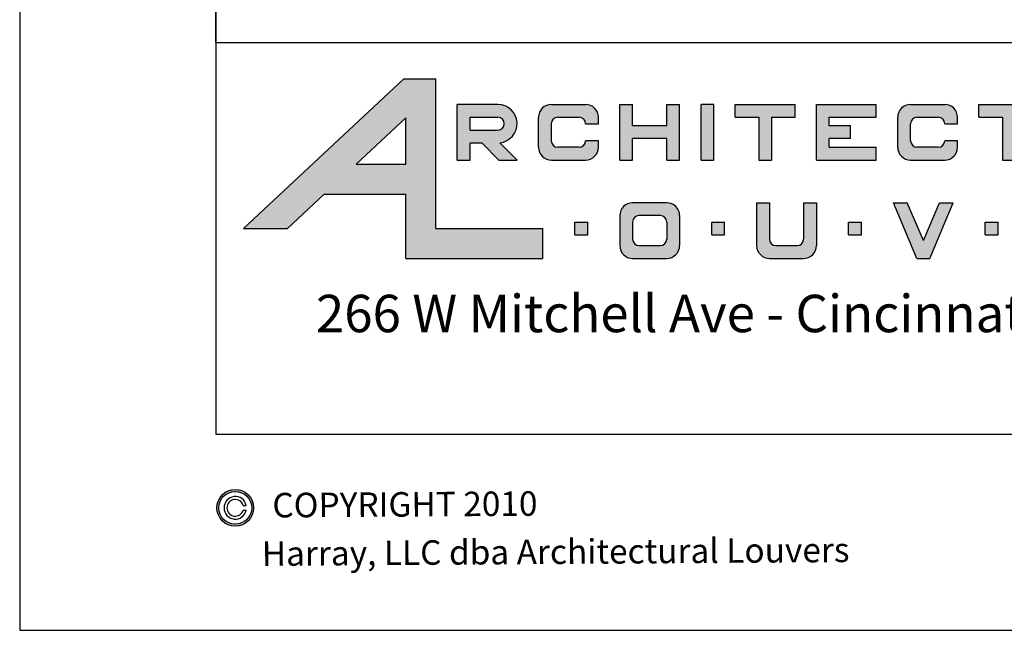
# Model space of a CAD drawing. Units: inches. Extents: x 1 to 404, y -88 to 277.
# Drawn here: x 29 to 31, y 21 to 22 of the extents above; entities that cross this region are included whole.
import ezdxf
from ezdxf.enums import TextEntityAlignment as Align

# ---------------------------------------------------------------- set-up
doc = ezdxf.new("R2010")
doc.units = ezdxf.units.IN
doc.header["$MEASUREMENT"] = 0
doc.layers.add('BORDER', color=7, linetype='Continuous')
doc.styles.add('TAHOMA', font='tahoma.ttf', dxfattribs={"height": 0.05})

# ---------------------------------------------------------------- blocks, each defined once
blk = doc.blocks.new('Logo-3x1')
h = blk.add_hatch(color=256)
h.paths.add_polyline_path([(0.0709, 0.5253), (0.1829, 0.5253), (0.2765, 0.6125), (0.4855, 0.6125), (0.4855, 0.4489), (0.8345, 0.4489), (0.8345, 0.5253), (0.5618, 0.5253), (0.5618, 0.9071), (0.4804, 0.9071)])
h.paths.add_polyline_path([(0.4855, 0.8074), (0.4855, 0.6889), (0.3584, 0.6889)], flags=16)
h.paths.add_polyline_path([(0.6164, 0.6998), (0.6491, 0.6998), (0.6491, 0.7434), (0.6792, 0.7434), (0.7228, 0.6998), (0.7691, 0.6998), (0.7252, 0.7437, 0.948487), (0.72, 0.8416), (0.6164, 0.8416)], flags=17)
h.paths.add_polyline_path([(0.6491, 0.8089), (0.72, 0.8089, -1), (0.72, 0.7762), (0.6491, 0.7762)], flags=16)
h.paths.add_polyline_path([(0.8236, 0.8089), (0.8236, 0.7325, 0.414214), (0.8564, 0.6998), (0.9436, 0.6998, 0.414214), (0.9764, 0.7325), (0.9764, 0.7489), (0.9436, 0.7489, -0.414214), (0.9273, 0.7325), (0.8727, 0.7325, -0.414214), (0.8564, 0.7489), (0.8564, 0.7925, -0.414214), (0.8727, 0.8089), (0.9273, 0.8089, -0.414214), (0.9436, 0.7925), (0.9764, 0.7925), (0.9764, 0.8089, 0.414214), (0.9436, 0.8416), (0.8564, 0.8416, 0.414214)])
h.paths.add_polyline_path([(1.0636, 0.7871), (1.0636, 0.8416), (1.0309, 0.8416), (1.0309, 0.6998), (1.0636, 0.6998), (1.0636, 0.7543), (1.1509, 0.7543), (1.1509, 0.6998), (1.1836, 0.6998), (1.1836, 0.8416), (1.1509, 0.8416), (1.1509, 0.7871)])
h.paths.add_polyline_path([(1.2709, 0.8416), (1.2382, 0.8416), (1.2382, 0.6998), (1.2709, 0.6998)])
h.paths.add_polyline_path([(1.3255, 0.8416), (1.3255, 0.8089), (1.3855, 0.8089), (1.3855, 0.6998), (1.4182, 0.6998), (1.4182, 0.8089), (1.4782, 0.8089), (1.4782, 0.8416)])
h.paths.add_polyline_path([(1.5655, 0.8089), (1.6855, 0.8089), (1.6855, 0.8416), (1.5327, 0.8416), (1.5327, 0.6998), (1.6855, 0.6998), (1.6855, 0.7325), (1.5655, 0.7325), (1.5655, 0.7543), (1.62, 0.7543), (1.62, 0.7871), (1.5655, 0.7871)])
h.paths.add_polyline_path([(1.74, 0.7325, 0.414214), (1.7727, 0.6998), (1.86, 0.6998, 0.414214), (1.8927, 0.7325), (1.8927, 0.7489), (1.86, 0.7489, -0.414214), (1.8436, 0.7325), (1.7891, 0.7325, -0.414214), (1.7727, 0.7489), (1.7727, 0.7925, -0.414214), (1.7891, 0.8089), (1.8436, 0.8089, -0.414214), (1.86, 0.7925), (1.8927, 0.7925), (1.8927, 0.8089, 0.414214), (1.86, 0.8416), (1.7727, 0.8416, 0.414214), (1.74, 0.8089)])
h.paths.add_polyline_path([(2.04, 0.8089), (2.1, 0.8089), (2.1, 0.8416), (1.9473, 0.8416), (1.9473, 0.8089), (2.0073, 0.8089), (2.0073, 0.6998), (2.04, 0.6998)])
h.paths.add_polyline_path([(2.1873, 0.7489), (2.1873, 0.8416), (2.1545, 0.8416), (2.1545, 0.7325, 0.414214), (2.1873, 0.6998), (2.2745, 0.6998, 0.414214), (2.3073, 0.7325), (2.3073, 0.8416), (2.2745, 0.8416), (2.2745, 0.7489, -0.414214), (2.2582, 0.7325), (2.2036, 0.7325, -0.414214)])
h.paths.add_polyline_path([(2.3618, 0.6998), (2.3945, 0.6998), (2.3945, 0.7434), (2.4246, 0.7434), (2.4683, 0.6998), (2.5145, 0.6998), (2.4706, 0.7437, 0.948487), (2.4655, 0.8416), (2.3618, 0.8416)])
h.paths.add_polyline_path([(2.3945, 0.7762), (2.3945, 0.8089), (2.4655, 0.8089, -1), (2.4655, 0.7762)], flags=16)
h.paths.add_polyline_path([(2.5691, 0.6998), (2.6046, 0.6998), (2.6231, 0.7434), (2.6678, 0.7434), (2.6863, 0.6998), (2.7218, 0.6998), (2.6618, 0.8416), (2.6291, 0.8416)])
h.paths.add_polyline_path([(2.6369, 0.7762), (2.6455, 0.7963), (2.654, 0.7762)], flags=16)
h.paths.add_polyline_path([(2.8091, 0.7325), (2.8091, 0.8416), (2.7764, 0.8416), (2.7764, 0.6998), (2.9291, 0.6998), (2.9291, 0.7325)])
h = blk.add_hatch(color=256)
h.paths.add_polyline_path([(1.0309, 0.558), (1.0309, 0.4816, 0.414214), (1.0636, 0.4489), (1.1509, 0.4489, 0.414214), (1.1836, 0.4816), (1.1836, 0.558, 0.414214), (1.1509, 0.5907), (1.0636, 0.5907, 0.414214)])
h.paths.add_polyline_path([(1.08, 0.558), (1.1345, 0.558, -0.414214), (1.1509, 0.5416), (1.1509, 0.498, -0.414214), (1.1345, 0.4816), (1.08, 0.4816, -0.414214), (1.0636, 0.498), (1.0636, 0.5416, -0.414214)], flags=16)
h.paths.add_polyline_path([(0.9491, 0.5416), (0.9164, 0.5416), (0.9164, 0.5089), (0.9491, 0.5089)])
h.paths.add_polyline_path([(1.2655, 0.5416), (1.2655, 0.5089), (1.2982, 0.5089), (1.2982, 0.5416)])
h.paths.add_polyline_path([(1.4127, 0.5907), (1.38, 0.5907), (1.38, 0.4816, 0.414214), (1.4127, 0.4489), (1.5, 0.4489, 0.414214), (1.5327, 0.4816), (1.5327, 0.5907), (1.5, 0.5907), (1.5, 0.498, -0.414214), (1.4836, 0.4816), (1.4291, 0.4816, -0.414214), (1.4127, 0.498)])
h.paths.add_polyline_path([(1.6473, 0.5089), (1.6473, 0.5416), (1.6145, 0.5416), (1.6145, 0.5089)])
h.paths.add_polyline_path([(1.7646, 0.5907), (1.7291, 0.5907), (1.7891, 0.4489), (1.8218, 0.4489), (1.8818, 0.5907), (1.8463, 0.5907), (1.8055, 0.4942)])
h.paths.add_polyline_path([(1.9964, 0.5089), (1.9964, 0.5416), (1.9636, 0.5416), (1.9636, 0.5089)])
h.paths.add_polyline_path([(2.1109, 0.5362), (2.1109, 0.558), (2.2309, 0.558), (2.2309, 0.5907), (2.0782, 0.5907), (2.0782, 0.4489), (2.2309, 0.4489), (2.2309, 0.4816), (2.1109, 0.4816), (2.1109, 0.5034), (2.1655, 0.5034), (2.1655, 0.5362)])
h.paths.add_polyline_path([(2.3127, 0.5416), (2.3127, 0.5089), (2.3455, 0.5089), (2.3455, 0.5416)])
h.paths.add_polyline_path([(2.4901, 0.4925), (2.5337, 0.4489), (2.58, 0.4489), (2.5361, 0.4928, 0.948487), (2.5309, 0.5907), (2.4273, 0.5907), (2.4273, 0.4489), (2.46, 0.4489), (2.46, 0.4925)])
h.paths.add_polyline_path([(2.46, 0.5253), (2.46, 0.558), (2.5309, 0.558, -1), (2.5309, 0.5253)], flags=16)
h.paths.add_polyline_path([(2.6945, 0.5089), (2.6945, 0.5416), (2.6618, 0.5416), (2.6618, 0.5089)])
h.paths.add_polyline_path([(2.7764, 0.5362, 0.414214), (2.8091, 0.5034), (2.8855, 0.5034, -1), (2.8855, 0.4816), (2.7764, 0.4816), (2.7764, 0.4489), (2.8964, 0.4489, 0.414214), (2.9291, 0.4816), (2.9291, 0.5034, 0.414214), (2.8964, 0.5362), (2.82, 0.5362, -0.414214), (2.8091, 0.5471, -0.414214), (2.82, 0.558), (2.9291, 0.558), (2.9291, 0.5907), (2.8091, 0.5907, 0.414214), (2.7764, 0.558)])
for p, q in [((0.0709, 0.5253), (0.4804, 0.9071)), ((0.4804, 0.9071), (0.5618, 0.9071)), ((0.5618, 0.5253), (0.5618, 0.9071)), ((0.6164, 0.6998), (0.6164, 0.8416)), ((0.72, 0.8416), (0.6164, 0.8416)), ((0.8564, 0.8416), (0.9436, 0.8416)), ((1.0309, 0.6998), (1.0309, 0.8416)), ((1.0309, 0.8416), (1.0636, 0.8416)), ((1.0636, 0.7871), (1.0636, 0.8416)), ((1.1509, 0.7871), (1.1509, 0.8416)), ((1.1509, 0.8416), (1.1836, 0.8416)), ((1.1836, 0.6998), (1.1836, 0.8416)), ((1.2382, 0.6998), (1.2382, 0.8416)), ((1.2709, 0.8416), (1.2382, 0.8416)), ((1.2709, 0.6998), (1.2709, 0.8416)), ((1.3255, 0.8089), (1.3255, 0.8416)), ((1.3255, 0.8416), (1.4782, 0.8416)), ((1.4782, 0.8089), (1.4782, 0.8416)), ((1.5327, 0.6998), (1.5327, 0.8416)), ((1.5327, 0.8416), (1.6855, 0.8416)), ((1.6855, 0.8089), (1.6855, 0.8416)), ((1.7727, 0.8416), (1.86, 0.8416)), ((1.9473, 0.8089), (1.9473, 0.8416)), ((1.9473, 0.8416), (2.1, 0.8416)), ((0.3584, 0.6889), (0.4855, 0.8074)), ((0.4855, 0.6889), (0.4855, 0.8074)), ((0.6491, 0.7762), (0.6491, 0.8089)), ((0.6491, 0.8089), (0.72, 0.8089)), ((0.8236, 0.7325), (0.8236, 0.8089)), ((0.8727, 0.8089), (0.9273, 0.8089)), ((0.9764, 0.7925), (0.9764, 0.8089)), ((1.3255, 0.8089), (1.3855, 0.8089)), ((1.3855, 0.8089), (1.3855, 0.6998)), ((1.4182, 0.8089), (1.4782, 0.8089)), ((1.4182, 0.8089), (1.4182, 0.6998)), ((1.5655, 0.7871), (1.5655, 0.8089)), ((1.5655, 0.8089), (1.6855, 0.8089)), ((1.74, 0.7325), (1.74, 0.8089)), ((1.7891, 0.8089), (1.8436, 0.8089)), ((1.8927, 0.7925), (1.8927, 0.8089)), ((1.9473, 0.8089), (2.0073, 0.8089)), ((2.0073, 0.8089), (2.0073, 0.6998)), ((0.8564, 0.7489), (0.8564, 0.7925)), ((0.9436, 0.7925), (0.9436, 0.7925)), ((0.9436, 0.7925), (0.9764, 0.7925)), ((1.1509, 0.7871), (1.0636, 0.7871)), ((1.62, 0.7871), (1.5655, 0.7871)), ((1.62, 0.7543), (1.62, 0.7871)), ((1.7727, 0.7489), (1.7727, 0.7925)), ((1.86, 0.7925), (1.86, 0.7925)), ((1.86, 0.7925), (1.8927, 0.7925)), ((0.6491, 0.7762), (0.72, 0.7762)), ((1.1509, 0.7543), (1.0636, 0.7543)), ((1.0636, 0.6998), (1.0636, 0.7543)), ((1.1509, 0.6998), (1.1509, 0.7543)), ((1.62, 0.7543), (1.5655, 0.7543)), ((1.5655, 0.7325), (1.5655, 0.7543)), ((0.6491, 0.7434), (0.6792, 0.7434)), ((0.6491, 0.6998), (0.6491, 0.7434)), ((0.7228, 0.6998), (0.6792, 0.7434)), ((0.7691, 0.6998), (0.7252, 0.7437)), ((0.9273, 0.7325), (0.8727, 0.7325)), ((0.9436, 0.7489), (0.9436, 0.7489)), ((0.9764, 0.7489), (0.9436, 0.7489)), ((0.9764, 0.7325), (0.9764, 0.7489)), ((1.5655, 0.7325), (1.6855, 0.7325)), ((1.6855, 0.6998), (1.6855, 0.7325)), ((1.8436, 0.7325), (1.7891, 0.7325)), ((1.86, 0.7489), (1.86, 0.7489)), ((1.8927, 0.7489), (1.86, 0.7489)), ((1.8927, 0.7325), (1.8927, 0.7489)), ((0.3584, 0.6889), (0.4855, 0.6889)), ((0.6164, 0.6998), (0.6491, 0.6998)), ((0.7228, 0.6998), (0.7691, 0.6998)), ((0.8564, 0.6998), (0.9436, 0.6998)), ((1.0309, 0.6998), (1.0636, 0.6998)), ((1.1509, 0.6998), (1.1836, 0.6998)), ((1.2382, 0.6998), (1.2709, 0.6998)), ((1.3855, 0.6998), (1.4182, 0.6998)), ((1.5327, 0.6998), (1.6855, 0.6998)), ((1.7727, 0.6998), (1.86, 0.6998)), ((2.0073, 0.6998), (2.04, 0.6998)), ((0.1829, 0.5253), (0.2765, 0.6125)), ((0.2765, 0.6125), (0.4855, 0.6125)), ((0.4855, 0.4489), (0.4855, 0.6125)), ((1.1509, 0.5907), (1.0636, 0.5907)), ((1.38, 0.5907), (1.38, 0.4816)), ((1.38, 0.5907), (1.4127, 0.5907)), ((1.4127, 0.5907), (1.4127, 0.498)), ((1.5, 0.5907), (1.5, 0.498)), ((1.5, 0.5907), (1.5327, 0.5907)), ((1.5327, 0.5907), (1.5327, 0.4816)), ((1.7891, 0.4489), (1.7291, 0.5907)), ((1.7291, 0.5907), (1.7646, 0.5907)), ((1.8055, 0.4942), (1.7646, 0.5907)), ((1.8055, 0.4942), (1.8463, 0.5907)), ((1.8218, 0.4489), (1.8818, 0.5907)), ((1.8463, 0.5907), (1.8818, 0.5907)), ((1.0309, 0.558), (1.0309, 0.4816)), ((1.1345, 0.558), (1.08, 0.558)), ((1.1836, 0.558), (1.1836, 0.4816)), ((0.9164, 0.5089), (0.9164, 0.5416)), ((0.9164, 0.5416), (0.9491, 0.5416)), ((0.9491, 0.5089), (0.9491, 0.5416)), ((1.0636, 0.5416), (1.0636, 0.498)), ((1.1509, 0.5416), (1.1509, 0.498)), ((1.2655, 0.5089), (1.2655, 0.5416)), ((1.2655, 0.5416), (1.2982, 0.5416)), ((1.2982, 0.5089), (1.2982, 0.5416)), ((1.6145, 0.5089), (1.6145, 0.5416)), ((1.6145, 0.5416), (1.6473, 0.5416)), ((1.6473, 0.5089), (1.6473, 0.5416)), ((1.9636, 0.5089), (1.9636, 0.5416)), ((1.9636, 0.5416), (1.9964, 0.5416)), ((1.9964, 0.5089), (1.9964, 0.5416)), ((0.0709, 0.5253), (0.1829, 0.5253)), ((0.5618, 0.5253), (0.8345, 0.5253)), ((0.8345, 0.4489), (0.8345, 0.5253)), ((0.9164, 0.5089), (0.9491, 0.5089)), ((1.2655, 0.5089), (1.2982, 0.5089)), ((1.6145, 0.5089), (1.6473, 0.5089)), ((1.9636, 0.5089), (1.9964, 0.5089)), ((1.08, 0.4816), (1.1345, 0.4816)), ((1.4291, 0.4816), (1.4836, 0.4816)), ((0.4855, 0.4489), (0.8345, 0.4489)), ((1.0636, 0.4489), (1.1509, 0.4489)), ((1.4127, 0.4489), (1.5, 0.4489)), ((1.7891, 0.4489), (1.8218, 0.4489))]:
    blk.add_line(p, q)
for centre, radius, start, end in [((0.72, 0.7925), 0.0491, 276.0576, 90), ((0.8564, 0.8089), 0.0327, 90, 180), ((0.9436, 0.8089), 0.0327, 360, 90), ((1.7727, 0.8089), 0.0327, 90, 180), ((1.86, 0.8089), 0.0327, 360, 90), ((0.72, 0.7925), 0.0164, 270, 90), ((0.8727, 0.7925), 0.0164, 90, 180), ((0.9273, 0.7925), 0.0164, 0, 90), ((1.7891, 0.7925), 0.0164, 90, 180), ((1.8436, 0.7925), 0.0164, 0, 90), ((0.8564, 0.7325), 0.0327, 180, 270), ((0.8727, 0.7489), 0.0164, 180, 270), ((0.9273, 0.7489), 0.0164, 270, 0), ((0.9436, 0.7325), 0.0327, 270, 0), ((1.7727, 0.7325), 0.0327, 180, 270), ((1.7891, 0.7489), 0.0164, 180, 270), ((1.8436, 0.7489), 0.0164, 270, 0), ((1.86, 0.7325), 0.0327, 270, 0), ((1.0636, 0.558), 0.0327, 90, 180), ((1.1509, 0.558), 0.0327, 0, 90), ((1.08, 0.5416), 0.0164, 90, 180), ((1.1345, 0.5416), 0.0164, 0, 90), ((1.0636, 0.4816), 0.0327, 180, 270), ((1.08, 0.498), 0.0164, 180, 270), ((1.1345, 0.498), 0.0164, 270, 0), ((1.1509, 0.4816), 0.0327, 270, 0), ((1.4127, 0.4816), 0.0327, 180, 270), ((1.4291, 0.498), 0.0164, 180, 270), ((1.4836, 0.498), 0.0164, 270, 0), ((1.5, 0.4816), 0.0327, 270, 0)]:
    blk.add_arc(centre, radius, start, end)
at = {"layer": 'BORDER'}
for p, q in [((0, 1), (0, 0)), ((0, 1), (3, 1)), ((0, 0), (3, 0))]:
    blk.add_line(p, q, dxfattribs=at)
at = {"style": 'TAHOMA'}
blk.add_text('266 W Mitchell Ave - Cincinnati, OH 45232', height=0.095455, dxfattribs=at).set_placement((1.5, 0.2307), align=Align.BOTTOM_CENTER)

msp = doc.modelspace()

# ---------------------------------------------------------------- hatches: boundary and pattern name
h = msp.add_hatch(color=256)
h.paths.add_polyline_path([(29.22837, 20.84866, 1), (29.32212, 20.84866, 1)])
h.paths.add_polyline_path([(29.31712, 20.84866, -1), (29.23337, 20.84866, -1)], flags=16)

# ---------------------------------------------------------------- linework, layer by layer
for p, q in [((28.72524, 31.53616), (28.72524, 20.53616)), ((29.22524, 31.03616), (29.22524, 21.03616)), ((29.22524, 22.03616), (29.22524, 25.28616)), ((29.22524, 22.03616), (36.72524, 22.03616)), ((29.22524, 21.03616), (36.72524, 21.03616)), ((29.29555, 20.85491), (29.3033, 20.85491)), ((29.29555, 20.84241), (29.3033, 20.84241)), ((28.72524, 20.53616), (37.22524, 20.53616))]:
    msp.add_line(p, q)
for radius in [0.04688, 0.04188]:
    msp.add_circle((29.27524, 20.84866), radius)
for radius, start, end in [(0.02875, 12.55586, 347.44414), (0.02125, 17.10464, 342.89536)]:
    msp.add_arc((29.27524, 20.84866), radius, start, end)

# ---------------------------------------------------------------- block references
msp.add_blockref('Logo-3x1', (29.22524, 21.03616))

# ---------------------------------------------------------------- texts
at = {"style": 'TAHOMA'}
for s, p in [('COPYRIGHT 2010', (29.70804, 20.85749)), ('Harray, LLC dba Architectural Louvers', (30.09254, 20.73663))]:
    msp.add_text(s, height=0.0625, rotation=0.375, dxfattribs=at).set_placement(p, align=Align.MIDDLE_CENTER)

doc.saveas('drawing.dxf')
